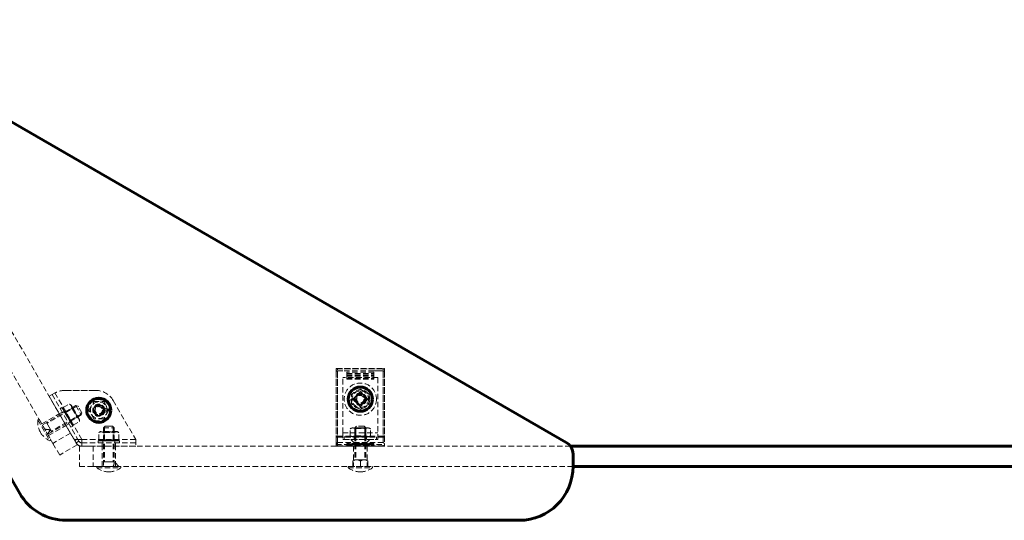
# Model space of a CAD drawing. Units: millimetres. Extents: x -2934 to 2934, y -2742 to 2742.
# Drawn here: x -731 to 0, y -1247 to -875 of the extents above; entities that cross this region are included whole.
import ezdxf

# ---------------------------------------------------------------- set-up
doc = ezdxf.new("R2010")
doc.units = ezdxf.units.MM
doc.linetypes.add('K5LT_BASIC', pattern=[0])
doc.linetypes.add('K5LT_DASHED', pattern=[6, 4, -2])

msp = doc.modelspace()

# ---------------------------------------------------------------- linework, layer by layer
at = {"color": 7, "linetype": 'K5LT_DASHED', "lineweight": 18}
for p, q in [((-693.75, -1182.27), (-871.14, -875.03)), ((-706.75, -1189.77), (-885.05, -880.95)), ((-496.4, -1134.53), (-496.4, -1135.94)), ((-496.4, -1134.53), (-460.4, -1134.53)), ((-496.4, -1135.94), (-460.4, -1135.94)), ((-496.4, -1135.94), (-496.4, -1191.95)), ((-496.4, -1136.95), (-496.4, -1184.53)), ((-496.1, -1134.24), (-460.69, -1134.24)), ((-495.4, -1189.12), (-495.4, -1134.53)), ((-495.4, -1134.53), (-461.4, -1134.53)), ((-495.4, -1135.95), (-488.4, -1135.95)), ((-495.4, -1135.95), (-495.4, -1184.53)), ((-491.4, -1181.95), (-491.4, -1140.95)), ((-465.4, -1140.95), (-491.4, -1140.95)), ((-488.4, -1142.02), (-488.4, -1135.95)), ((-488.4, -1137), (-488.4, -1137.85)), ((-468.4, -1137), (-488.4, -1137)), ((-488.4, -1137.85), (-468.4, -1137.85)), ((-488.4, -1138.2), (-488.4, -1137.85)), ((-488.4, -1138.06), (-468.4, -1138.06)), ((-488.4, -1138.07), (-468.4, -1138.07)), ((-488.4, -1138.2), (-488.4, -1139.33)), ((-488.4, -1138.2), (-468.4, -1138.2)), ((-488.4, -1139.12), (-468.4, -1139.12)), ((-488.4, -1139.13), (-468.4, -1139.13)), ((-488.4, -1139.33), (-468.4, -1139.33)), ((-488.4, -1139.83), (-488.4, -1139.33)), ((-488.4, -1139.83), (-468.4, -1139.83)), ((-488.4, -1139.83), (-468.4, -1139.83)), ((-468.4, -1135.95), (-461.4, -1135.95)), ((-468.4, -1142.02), (-468.4, -1135.95)), ((-468.4, -1137), (-468.4, -1137.85)), ((-468.4, -1137.85), (-468.4, -1138.2)), ((-468.4, -1138.2), (-468.4, -1139.33)), ((-468.4, -1139.33), (-468.4, -1139.83)), ((-465.4, -1140.95), (-465.4, -1181.95)), ((-461.4, -1189.12), (-461.4, -1134.53)), ((-461.4, -1135.95), (-461.4, -1184.53)), ((-460.4, -1134.53), (-460.4, -1135.94)), ((-460.4, -1135.94), (-460.4, -1191.95)), ((-460.4, -1136.95), (-460.4, -1184.53)), ((-488.4, -1141.31), (-468.4, -1141.31)), ((-488.4, -1142.02), (-468.4, -1142.02)), ((-705.54, -1152.45), (-709.61, -1154.8)), ((-709.61, -1154.8), (-707.45, -1153.55)), ((-709.61, -1154.8), (-691.63, -1185.95)), ((-690.61, -1187.71), (-709.61, -1154.8)), ((-707.45, -1153.55), (-688.45, -1186.46)), ((-705.28, -1152.3), (-685.28, -1186.95)), ((-675, -1150.45), (-698.05, -1150.45)), ((-698.04, -1150.45), (-675, -1150.45)), ((-484.9, -1153.19), (-478.4, -1149.44)), ((-484.9, -1160.7), (-484.9, -1153.19)), ((-484.06, -1156.95), (-478.4, -1151.29)), ((-478.4, -1149.44), (-471.9, -1153.19)), ((-478.4, -1151.29), (-472.74, -1156.95)), ((-471.9, -1153.19), (-471.9, -1160.7)), ((-689.71, -1161.77), (-714.61, -1176.15)), ((-689.37, -1162.36), (-711.24, -1174.99)), ((-689.37, -1162.36), (-711.24, -1174.99)), ((-699.15, -1163.19), (-694.59, -1160.56)), ((-694.59, -1160.56), (-693.26, -1161.33)), ((-691.72, -1164), (-693.26, -1161.33)), ((-689.71, -1161.77), (-688, -1162.23)), ((-689.71, -1161.77), (-685.71, -1168.7)), ((-688.79, -1162.02), (-689.37, -1162.36)), ((-689.37, -1162.36), (-689.23, -1162.28)), ((-687.82, -1162.55), (-688, -1162.23)), ((-685.25, -1166.99), (-687.82, -1162.55)), ((-680.21, -1165.16), (-676.46, -1158.66)), ((-676.46, -1158.66), (-668.95, -1158.66)), ((-669.62, -1162.61), (-665.21, -1165.14)), ((-668.95, -1158.66), (-665.2, -1165.16)), ((-662.01, -1157.95), (-645.27, -1186.95)), ((-478.4, -1164.45), (-484.9, -1160.7)), ((-478.4, -1162.6), (-484.06, -1156.95)), ((-472.74, -1156.95), (-478.4, -1162.6)), ((-471.9, -1160.7), (-478.4, -1164.45)), ((-715.11, -1175.28), (-702.12, -1167.78)), ((-715.11, -1175.28), (-702.12, -1167.78)), ((-685.71, -1168.7), (-710.61, -1183.08)), ((-686.05, -1168.12), (-707.92, -1180.74)), ((-686.05, -1168.12), (-707.92, -1180.74)), ((-699.95, -1166.54), (-702.11, -1167.79)), ((-699.95, -1166.54), (-702.11, -1167.79)), ((-701.45, -1163.95), (-700.06, -1163.15)), ((-701.45, -1163.95), (-693.45, -1177.8)), ((-700.06, -1163.15), (-692.06, -1177)), ((-699.7, -1166.98), (-698.31, -1166.18)), ((-699.15, -1164.73), (-699.15, -1163.19)), ((-697.61, -1167.4), (-699.15, -1164.73)), ((-698.06, -1166.61), (-692.17, -1163.21)), ((-698.06, -1166.61), (-697.14, -1166.86)), ((-692.98, -1175.42), (-697.61, -1167.4)), ((-697.27, -1166.44), (-692.72, -1163.81)), ((-697.27, -1166.44), (-692.72, -1163.81)), ((-697.14, -1166.86), (-692.42, -1164.13)), ((-697.14, -1166.86), (-693.81, -1172.61)), ((-694.06, -1173.54), (-688.17, -1170.14)), ((-693.81, -1172.61), (-689.1, -1169.89)), ((-693.52, -1172.94), (-688.96, -1170.31)), ((-693.52, -1172.94), (-688.96, -1170.31)), ((-692.17, -1163.21), (-692.42, -1164.13)), ((-692.42, -1164.13), (-689.1, -1169.89)), ((-687.09, -1172.02), (-691.72, -1164)), ((-688.17, -1170.14), (-689.1, -1169.89)), ((-686.05, -1168.12), (-685.47, -1167.78)), ((-685.71, -1168.7), (-685.25, -1166.99)), ((-676.46, -1171.66), (-680.21, -1165.16)), ((-665.21, -1165.18), (-669.62, -1167.71)), ((-665.2, -1165.16), (-668.95, -1171.66)), ((-665.21, -1165.14), (-668.71, -1165.14)), ((-668.71, -1165.18), (-665.21, -1165.18)), ((-665.21, -1165.14), (-665.21, -1165.18)), ((-717.98, -1172.32), (-717.11, -1171.82)), ((-717.98, -1172.32), (-708.98, -1187.91)), ((-717.11, -1171.82), (-708.11, -1187.41)), ((-711.31, -1174.86), (-711.58, -1174.4)), ((-711.58, -1174.4), (-707.58, -1181.33)), ((-708.59, -1179.58), (-711.31, -1174.86)), ((-710.11, -1183.94), (-697.12, -1176.44)), ((-710.11, -1183.94), (-697.12, -1176.44)), ((-694.95, -1175.2), (-697.11, -1176.45)), ((-694.95, -1175.2), (-697.11, -1176.45)), ((-695.2, -1174.77), (-693.81, -1173.97)), ((-694.06, -1173.54), (-693.81, -1172.61)), ((-693.45, -1177.8), (-692.06, -1177)), ((-692.98, -1175.42), (-691.64, -1176.19)), ((-691.64, -1176.19), (-687.09, -1173.56)), ((-687.09, -1173.56), (-687.09, -1172.02)), ((-668.95, -1171.66), (-676.46, -1171.66)), ((-669.27, -1178.2), (-668.02, -1176.95)), ((-668.59, -1178.2), (-668.59, -1177.52)), ((-665.27, -1176.95), (-668.02, -1176.95)), ((-662.52, -1176.95), (-665.27, -1176.95)), ((-661.27, -1178.2), (-662.52, -1176.95)), ((-661.95, -1178.2), (-661.95, -1177.52)), ((-482.4, -1178.2), (-481.15, -1176.95)), ((-481.72, -1178.2), (-481.72, -1177.52)), ((-475.65, -1176.95), (-481.15, -1176.95)), ((-474.4, -1178.2), (-475.65, -1176.95)), ((-475.07, -1178.2), (-475.07, -1177.52)), ((-710.74, -1182.85), (-708.59, -1179.58)), ((-708.57, -1179.61), (-710.73, -1182.88)), ((-708.58, -1179.6), (-708.59, -1179.58)), ((-708.57, -1179.61), (-708.58, -1179.6)), ((-707.58, -1181.33), (-708.57, -1179.61)), ((-693.75, -1182.27), (-706.75, -1189.77)), ((-693.75, -1182.27), (-706.75, -1189.77)), ((-688.75, -1190.93), (-693.75, -1182.27)), ((-672.78, -1181.81), (-671.44, -1181.05)), ((-672.78, -1187.08), (-672.78, -1181.81)), ((-659.09, -1181.05), (-671.44, -1181.05)), ((-669.27, -1178.2), (-669.27, -1206.95)), ((-669.27, -1178.2), (-661.27, -1178.2)), ((-669.27, -1181.05), (-668.59, -1181.72)), ((-669.27, -1187.85), (-669.27, -1181.05)), ((-669.02, -1187.08), (-669.02, -1181.81)), ((-669.02, -1187.08), (-669.02, -1181.81)), ((-668.59, -1178.2), (-668.59, -1203.45)), ((-668.59, -1178.2), (-668.59, -1203.45)), ((-668.59, -1187.17), (-668.59, -1181.72)), ((-668.59, -1181.72), (-661.95, -1181.72)), ((-661.95, -1178.2), (-661.95, -1203.45)), ((-661.95, -1178.2), (-661.95, -1203.45)), ((-661.27, -1181.05), (-661.95, -1181.72)), ((-661.95, -1187.17), (-661.95, -1181.72)), ((-661.52, -1187.08), (-661.52, -1181.81)), ((-661.52, -1187.08), (-661.52, -1181.81)), ((-661.27, -1178.2), (-661.27, -1203.45)), ((-661.27, -1187.85), (-661.27, -1181.05)), ((-657.76, -1181.81), (-659.09, -1181.05)), ((-657.76, -1187.08), (-657.76, -1181.81)), ((-496.4, -1184.53), (-495.4, -1184.53)), ((-496.4, -1190.95), (-496.4, -1184.53)), ((-495.4, -1184.53), (-495.4, -1185.24)), ((-495.4, -1184.53), (-461.4, -1184.53)), ((-491.4, -1181.95), (-465.4, -1181.95)), ((-491.4, -1181.95), (-491.4, -1186.95)), ((-490.4, -1186.95), (-490.4, -1184.95)), ((-490.4, -1184.95), (-466.4, -1184.95)), ((-485.9, -1178.91), (-484.57, -1178.15)), ((-485.9, -1184.18), (-485.9, -1178.91)), ((-484.57, -1184.95), (-485.9, -1184.18)), ((-472.22, -1178.15), (-484.57, -1178.15)), ((-472.22, -1184.95), (-484.57, -1184.95)), ((-482.9, -1186.95), (-482.9, -1184.95)), ((-482.4, -1178.15), (-481.72, -1178.82)), ((-482.4, -1184.95), (-482.4, -1178.15)), ((-482.4, -1178.2), (-482.4, -1201.95)), ((-474.4, -1178.2), (-482.4, -1178.2)), ((-482.4, -1184.95), (-481.72, -1184.27)), ((-482.15, -1184.18), (-482.15, -1178.91)), ((-482.15, -1184.18), (-482.15, -1178.91)), ((-481.72, -1178.2), (-481.72, -1201.95)), ((-481.72, -1178.2), (-481.72, -1201.95)), ((-481.72, -1184.27), (-481.72, -1178.82)), ((-481.72, -1178.82), (-475.07, -1178.82)), ((-481.72, -1184.27), (-475.07, -1184.27)), ((-474.4, -1178.15), (-475.07, -1178.82)), ((-475.07, -1178.2), (-475.07, -1201.95)), ((-475.07, -1178.2), (-475.07, -1201.95)), ((-475.07, -1184.27), (-475.07, -1178.82)), ((-474.4, -1184.95), (-475.07, -1184.27)), ((-474.64, -1184.18), (-474.64, -1178.91)), ((-474.64, -1184.18), (-474.64, -1178.91)), ((-474.4, -1184.95), (-474.4, -1178.15)), ((-474.4, -1178.2), (-474.4, -1201.95)), ((-473.9, -1186.95), (-473.9, -1184.95)), ((-470.89, -1178.91), (-472.22, -1178.15)), ((-472.22, -1184.95), (-470.89, -1184.18)), ((-470.89, -1184.18), (-470.89, -1178.91)), ((-466.4, -1186.95), (-466.4, -1184.95)), ((-465.4, -1186.95), (-465.4, -1181.95)), ((-460.4, -1184.53), (-461.4, -1184.53)), ((-461.4, -1185.24), (-461.4, -1184.53)), ((-460.4, -1184.53), (-460.4, -1190.95)), ((-708.98, -1187.91), (-708.11, -1187.41)), ((-701.75, -1198.43), (-706.75, -1189.77)), ((-688.75, -1190.93), (-701.75, -1198.43)), ((-690.61, -1187.71), (-688.45, -1186.46)), ((-689.61, -1189.45), (-690.61, -1187.71)), ((-689.9, -1186.95), (-685.28, -1186.95)), ((-687.45, -1188.2), (-689.61, -1189.45)), ((-689.61, -1189.45), (-687.45, -1188.2)), ((-688.45, -1186.46), (-687.45, -1188.2)), ((-687, -1191.95), (-687, -1206.95)), ((-677, -1191.95), (-687, -1191.95)), ((-645.27, -1186.95), (-685.28, -1186.95)), ((-685.28, -1186.95), (-685.28, -1189.45)), ((-645.27, -1186.95), (-685.28, -1186.95)), ((-685.28, -1186.95), (-645.27, -1186.95)), ((-685.28, -1191.95), (-685.28, -1186.95)), ((-685.28, -1186.95), (-645.27, -1186.95)), ((-685.28, -1189.45), (-685.28, -1191.95)), ((-685.28, -1189.45), (-645.27, -1189.45)), ((-645.27, -1191.95), (-685.28, -1191.95)), ((-677, -1191.95), (-677, -1206.95)), ((-677, -1191.95), (-677, -1206.95)), ((-322.23, -1191.95), (-677, -1191.95)), ((-673.27, -1189.45), (-673.27, -1187.85)), ((-673.27, -1187.85), (-657.27, -1187.85)), ((-673.27, -1189.45), (-657.27, -1189.45)), ((-671.44, -1187.85), (-672.78, -1187.08)), ((-659.09, -1187.85), (-671.44, -1187.85)), ((-670.27, -1189.45), (-670.27, -1191.95)), ((-670.27, -1189.45), (-670.27, -1191.95)), ((-670.27, -1206.95), (-670.27, -1191.95)), ((-670.27, -1206.95), (-670.27, -1191.95)), ((-669.77, -1189.45), (-669.77, -1187.85)), ((-669.27, -1187.85), (-668.59, -1187.17)), ((-668.59, -1187.17), (-661.95, -1187.17)), ((-661.27, -1187.85), (-661.95, -1187.17)), ((-660.77, -1189.45), (-660.77, -1187.85)), ((-660.27, -1189.45), (-660.27, -1191.95)), ((-660.27, -1189.45), (-660.27, -1191.95)), ((-660.27, -1206.95), (-660.27, -1191.95)), ((-660.27, -1206.95), (-660.27, -1191.95)), ((-659.09, -1187.85), (-657.76, -1187.08)), ((-657.27, -1189.45), (-657.27, -1187.85)), ((-645.27, -1189.45), (-645.27, -1186.95)), ((-645.27, -1186.95), (-645.27, -1191.95)), ((-496.4, -1190.53), (-460.4, -1190.53)), ((-496.4, -1191.95), (-460.4, -1191.95)), ((-495.4, -1191.65), (-495.4, -1185.24)), ((-495.4, -1185.24), (-461.4, -1185.24)), ((-495.4, -1189.12), (-461.4, -1189.12)), ((-495.4, -1191.65), (-495.4, -1191.95)), ((-495.4, -1191.65), (-461.4, -1191.65)), ((-495.4, -1191.95), (-461.4, -1191.95)), ((-491.4, -1186.95), (-465.4, -1186.95)), ((-490.4, -1186.95), (-466.4, -1186.95)), ((-488.4, -1189.82), (-488.4, -1190.88)), ((-468.4, -1189.82), (-488.4, -1189.82)), ((-468.4, -1189.82), (-488.4, -1189.82)), ((-488.4, -1189.82), (-488.4, -1190.88)), ((-488.4, -1190.18), (-468.4, -1190.18)), ((-488.4, -1190.18), (-488.4, -1191.65)), ((-488.4, -1190.18), (-468.4, -1190.18)), ((-488.4, -1190.18), (-488.4, -1191.37)), ((-488.4, -1190.88), (-468.4, -1190.88)), ((-488.4, -1190.88), (-468.4, -1190.88)), ((-488.4, -1190.88), (-468.4, -1190.88)), ((-488.4, -1191.87), (-488.4, -1191.37)), ((-488.4, -1191.37), (-468.4, -1191.37)), ((-468.4, -1191.65), (-488.4, -1191.65)), ((-488.4, -1191.65), (-488.4, -1191.95)), ((-488.4, -1191.73), (-468.4, -1191.73)), ((-488.4, -1191.87), (-468.4, -1191.87)), ((-485.4, -1186.95), (-482.9, -1189.45)), ((-485.4, -1191.95), (-482.9, -1189.45)), ((-483.4, -1191.95), (-483.4, -1206.95)), ((-482.9, -1189.45), (-473.9, -1189.45)), ((-471.4, -1186.95), (-473.9, -1189.45)), ((-471.4, -1191.95), (-473.9, -1189.45)), ((-473.4, -1191.95), (-473.4, -1206.95)), ((-468.4, -1189.82), (-468.4, -1190.88)), ((-468.4, -1189.82), (-468.4, -1190.88)), ((-468.4, -1190.18), (-468.4, -1191.65)), ((-468.4, -1190.18), (-468.4, -1191.37)), ((-468.4, -1191.37), (-468.4, -1191.87)), ((-468.4, -1191.95), (-468.4, -1191.65)), ((-461.4, -1185.24), (-461.4, -1191.65)), ((-461.4, -1191.95), (-461.4, -1191.65)), ((-669.27, -1203.45), (-661.27, -1203.45)), ((-665.27, -1203.45), (-669.27, -1203.45)), ((-661.27, -1203.45), (-665.27, -1203.45)), ((-661.27, -1203.45), (-661.27, -1203.45)), ((-657.77, -1206.95), (-661.27, -1203.45)), ((-661.27, -1203.45), (-661.27, -1203.45)), ((-661.27, -1203.45), (-661.27, -1203.45)), ((-484.06, -1202.9), (-482.4, -1201.95)), ((-484.06, -1202.9), (-484.06, -1206.95)), ((-482.4, -1201.95), (-478.4, -1201.95)), ((-474.4, -1201.95), (-482.4, -1201.95)), ((-474.4, -1201.95), (-482.4, -1201.95)), ((-482.4, -1201.95), (-478.4, -1201.95)), ((-478.4, -1201.95), (-474.4, -1201.95)), ((-478.4, -1202.9), (-478.4, -1206.95)), ((-478.4, -1202.9), (-478.4, -1206.95)), ((-472.74, -1202.9), (-474.4, -1201.95)), ((-472.74, -1202.9), (-472.74, -1206.95)), ((-677, -1206.95), (-687, -1206.95)), ((-320.4, -1206.95), (-677, -1206.95)), ((-674.27, -1207.95), (-674.27, -1206.95)), ((-674.27, -1206.95), (-656.27, -1206.95)), ((-674.27, -1207.95), (-656.27, -1207.95)), ((-656.27, -1207.95), (-656.27, -1206.95)), ((-487.4, -1207.95), (-487.4, -1206.95)), ((-487.4, -1206.95), (-469.4, -1206.95)), ((-487.4, -1207.95), (-469.4, -1207.95)), ((-469.4, -1207.95), (-469.4, -1206.95))]:
    msp.add_line(p, q, dxfattribs=at)
at = {"color": 150, "linetype": 'K5LT_BASIC', "lineweight": 60}
for p, q in [((-867.06, -876.33), (-325.4, -1189.06)), ((-731.47, -1226.95), (-899.69, -935.59)), ((322.23, -1191.95), (-322.23, -1191.95)), ((-320.4, -1197.72), (-320.4, -1206.95)), ((320.4, -1206.95), (-320.4, -1206.95)), ((-360.4, -1246.95), (-696.83, -1246.95))]:
    msp.add_line(p, q, dxfattribs=at)
at = {"color": 7, "linetype": 'K5LT_DASHED', "lineweight": 18}
for centre, radius in [((-478.4, -1156.95), 12), ((-478.4, -1156.95), 7), ((-478.4, -1156.95), 7), ((-478.4, -1156.95), 6.17), ((-478.4, -1156.95), 6.17), ((-478.4, -1156.95), 4.5), ((-478.4, -1156.95), 4.5), ((-478.4, -1156.95), 4), ((-478.4, -1156.95), 4), ((-478.4, -1156.95), 3.32), ((-478.4, -1156.95), 2.75), ((-672.71, -1165.16), 8), ((-672.71, -1165.16), 6.17), ((-672.71, -1165.16), 6.17), ((-672.71, -1165.16), 4.5), ((-672.71, -1165.16), 4.5), ((-672.71, -1165.16), 4.5), ((-672.71, -1165.16), 4), ((-672.71, -1165.16), 4), ((-672.71, -1165.16), 3.32), ((-672.71, -1165.16), 2.75)]:
    msp.add_circle(centre, radius, dxfattribs=at)
at = {"color": 150, "linetype": 'K5LT_BASIC', "lineweight": 60}
for centre in [(-478.4, -1156.95), (-672.71, -1165.16)]:
    msp.add_circle(centre, 9, dxfattribs=at)
at = {"color": 7, "linetype": 'K5LT_DASHED', "lineweight": 18}
for centre, radius, start, end in [((-495.4, -1136.95), 1, 90, 180), ((-461.4, -1136.95), 1, 0, 90), ((-698.04, -1165.45), 15, 90, 120), ((-698.05, -1165.45), 15, 90, 118.8284), ((-675, -1165.45), 15, 30, 90), ((-675, -1165.45), 15, 30, 90), ((-478.4, -1156.95), 4, 70, 340), ((-478.4, -1156.95), 4, 0, 270), ((-478.4, -1156.95), 3.32, 70, 340), ((-672.71, -1165.16), 4, 90, 320.39869), ((-672.71, -1165.16), 4, 70, 340), ((-672.71, -1165.16), 3.32, 70, 340), ((-672.71, -1165.16), 4, 39.60131, 90), ((-672.71, -1165.16), 4, 0.28648, 39.60131), ((-478.4, -1156.95), 4, 270, 0), ((-672.71, -1165.16), 4, 320.39869, 359.71352), ((-672.71, -1165.16), 4, 359.71352, 0.28648), ((-703.08, -1174.11), 15, 173.1301, 210), ((-703.08, -1174.11), 15, 210, 246.8699), ((-689.9, -1184.95), 2, 210, 270), ((-685.28, -1186.95), 5, 210, 270), ((-685.28, -1186.95), 2.5, 210, 270), ((-495.4, -1190.95), 1, 180, 270), ((-461.4, -1190.95), 1, 270, 0), ((-665.27, -1195.95), 15, 233.1301, 270), ((-665.27, -1195.95), 15, 270, 306.8699), ((-478.4, -1195.95), 15, 233.1301, 270), ((-478.4, -1195.95), 15, 270, 306.8699)]:
    msp.add_arc(centre, radius, start, end, dxfattribs=at)
at = {"color": 150, "linetype": 'K5LT_BASIC', "lineweight": 60}
for centre, radius, start, end in [((-330.4, -1197.72), 10, 0, 60), ((-360.4, -1206.95), 40, 270, 0), ((-696.83, -1206.95), 40, 210, 270)]:
    msp.add_arc(centre, radius, start, end, dxfattribs=at)
at = {"color": 7, "linetype": 'K5LT_DASHED', "lineweight": 18}
for centre, major_axis, ratio, start_param, end_param in [((-495.4, -1135.24), (0.924, -0.924), 0.414214, 2.748894, 3.534292), ((-495.4, -1135.24), (0.924, -0.924), 0.414214, 1.963495, 2.748894), ((-461.4, -1135.24), (0.924, 0.924), 0.414214, 0.392699, 1.178097), ((-461.4, -1135.24), (0.924, 0.924), 0.414214, 5.890486, 6.675884), ((-706.08, -1175.85), (-8.13, -1.91), 0.399325, 0.479502, 1.165675), ((-706.08, -1175.85), (-4.97, -7.49), 0.001422, 0.358885, 1.045058), ((-706.12, -1175.86), (-1.27, -4.73), 0.57735, -0.528599, -0.518599), ((-495.4, -1184.53), (1, 0), 0.707107, 3.141593, 4.712389), ((-461.4, -1184.53), (1, 0), 0.707107, 4.712389, 6.283185), ((-495.4, -1189.82), (0.924, 0.924), 0.414214, 1.178097, 2.748894), ((-495.4, -1190.95), (-1, 0), 0.707107, 0, 1.570796), ((-461.4, -1189.82), (0.924, -0.924), 0.414214, 0.392699, 1.963495), ((-461.4, -1190.95), (1, 0), 0.707107, 4.712389, 6.283185), ((-665.27, -1199.41), (2.39, -7.99), 0.401605, 0.240229, 0.926402), ((-665.27, -1199.41), (2.39, -7.99), 0.401605, 0.240229, 0.926402)]:
    msp.add_ellipse(centre, major_axis=major_axis, ratio=ratio, start_param=start_param, end_param=end_param, dxfattribs=at)
for points, knots in [([(-692.72, -1163.81), (-692.72, -1163.5), (-692.74, -1163.1), (-692.85, -1162.63), (-692.92, -1162.38), (-693.01, -1162.15), (-693.12, -1161.95), (-693.23, -1161.76), (-693.37, -1161.56), (-693.57, -1161.33), (-693.95, -1160.96), (-694.32, -1160.71), (-694.59, -1160.56)], [0, 0, 0, 0, 2.870082, 3.810425, 4.700444, 5.503844, 6.294351, 7.038845, 7.743491, 8.780356, 10.126867, 13, 13, 13, 13]), ([(-694.59, -1160.56), (-694.35, -1160.7), (-694.06, -1160.89), (-693.72, -1161.18), (-693.54, -1161.36), (-693.38, -1161.55), (-693.24, -1161.74), (-693.13, -1161.93), (-693.01, -1162.15), (-692.91, -1162.41), (-692.82, -1162.73), (-692.74, -1163.19), (-692.72, -1163.57), (-692.72, -1163.81)], [0, 0, 0, 0, 2.750356, 3.588044, 4.637308, 5.492849, 6.359079, 7.188001, 7.964308, 9.085494, 10.187714, 11.611112, 14, 14, 14, 14]), ([(-699.15, -1163.19), (-699.15, -1163.5), (-699.12, -1163.9), (-699.02, -1164.37), (-698.94, -1164.62), (-698.85, -1164.85), (-698.75, -1165.05), (-698.64, -1165.24), (-698.5, -1165.44), (-698.3, -1165.67), (-697.91, -1166.03), (-697.54, -1166.29), (-697.27, -1166.44)], [0, 0, 0, 0, 2.870082, 3.810425, 4.700444, 5.503844, 6.294351, 7.038845, 7.743491, 8.780356, 10.126867, 13, 13, 13, 13]), ([(-697.27, -1166.44), (-697.51, -1166.3), (-697.81, -1166.11), (-698.14, -1165.82), (-698.32, -1165.64), (-698.49, -1165.45), (-698.62, -1165.26), (-698.74, -1165.07), (-698.85, -1164.85), (-698.95, -1164.59), (-699.05, -1164.27), (-699.13, -1163.81), (-699.15, -1163.43), (-699.15, -1163.19)], [0, 0, 0, 0, 2.750356, 3.588044, 4.637308, 5.492849, 6.359079, 7.188001, 7.964308, 9.085494, 10.187714, 11.611112, 14, 14, 14, 14]), ([(-693.52, -1172.94), (-693.77, -1172.7), (-694.16, -1172.3), (-694.66, -1171.74), (-695.02, -1171.3), (-695.32, -1170.88), (-695.6, -1170.48), (-695.84, -1170.09), (-696.05, -1169.71), (-696.28, -1169.28), (-696.53, -1168.73), (-696.91, -1167.78), (-697.14, -1166.98), (-697.27, -1166.44)], [0, 0, 0, 0, 1.896477, 3.090858, 4.103535, 5.062016, 5.927217, 6.778532, 7.580294, 8.339144, 9.455768, 10.905857, 14, 14, 14, 14]), ([(-697.27, -1166.44), (-697.2, -1166.74), (-697.07, -1167.22), (-696.87, -1167.84), (-696.69, -1168.34), (-696.5, -1168.8), (-696.29, -1169.26), (-696.08, -1169.67), (-695.86, -1170.06), (-695.63, -1170.43), (-695.37, -1170.82), (-695.01, -1171.31), (-694.41, -1172.05), (-693.88, -1172.6), (-693.52, -1172.94)], [0, 0, 0, 0, 1.792921, 2.94681, 3.844333, 4.968544, 5.885196, 6.813299, 7.701429, 8.533187, 9.335775, 10.524184, 12.063388, 15, 15, 15, 15]), ([(-688.96, -1170.31), (-689.04, -1170.01), (-689.17, -1169.53), (-689.37, -1168.91), (-689.55, -1168.41), (-689.74, -1167.95), (-689.95, -1167.49), (-690.16, -1167.08), (-690.38, -1166.69), (-690.6, -1166.32), (-690.87, -1165.93), (-691.22, -1165.44), (-691.83, -1164.7), (-692.36, -1164.15), (-692.72, -1163.81)], [0, 0, 0, 0, 1.792921, 2.94681, 3.844333, 4.968544, 5.885196, 6.813299, 7.701429, 8.533187, 9.335775, 10.524184, 12.063388, 15, 15, 15, 15]), ([(-692.72, -1163.81), (-692.47, -1164.05), (-692.07, -1164.45), (-691.58, -1165), (-691.22, -1165.45), (-690.91, -1165.86), (-690.64, -1166.27), (-690.4, -1166.66), (-690.18, -1167.04), (-689.96, -1167.47), (-689.71, -1168.02), (-689.33, -1168.97), (-689.1, -1169.76), (-688.96, -1170.31)], [0, 0, 0, 0, 1.896477, 3.090858, 4.103535, 5.062016, 5.927217, 6.778532, 7.580294, 8.339144, 9.455768, 10.905857, 14, 14, 14, 14]), ([(-688.96, -1170.31), (-688.72, -1170.45), (-688.43, -1170.64), (-688.1, -1170.93), (-687.91, -1171.11), (-687.75, -1171.3), (-687.61, -1171.49), (-687.5, -1171.68), (-687.38, -1171.9), (-687.28, -1172.16), (-687.19, -1172.48), (-687.11, -1172.94), (-687.09, -1173.32), (-687.09, -1173.56)], [0, 0, 0, 0, 2.750356, 3.588044, 4.637308, 5.492849, 6.359079, 7.188001, 7.964308, 9.085494, 10.187714, 11.611112, 14, 14, 14, 14]), ([(-687.09, -1173.56), (-687.09, -1173.25), (-687.11, -1172.85), (-687.22, -1172.38), (-687.29, -1172.13), (-687.39, -1171.9), (-687.49, -1171.7), (-687.6, -1171.51), (-687.74, -1171.31), (-687.94, -1171.08), (-688.32, -1170.71), (-688.69, -1170.46), (-688.96, -1170.31)], [0, 0, 0, 0, 2.870082, 3.810425, 4.700444, 5.503844, 6.294351, 7.038845, 7.743491, 8.780356, 10.126867, 13, 13, 13, 13]), ([(-693.52, -1172.94), (-693.52, -1173.25), (-693.49, -1173.65), (-693.39, -1174.12), (-693.31, -1174.37), (-693.22, -1174.6), (-693.12, -1174.8), (-693.01, -1174.99), (-692.87, -1175.19), (-692.67, -1175.42), (-692.28, -1175.78), (-691.91, -1176.04), (-691.64, -1176.19)], [0, 0, 0, 0, 2.870082, 3.810425, 4.700444, 5.503844, 6.294351, 7.038845, 7.743491, 8.780356, 10.126867, 13, 13, 13, 13]), ([(-691.64, -1176.19), (-691.88, -1176.05), (-692.18, -1175.86), (-692.51, -1175.57), (-692.69, -1175.39), (-692.86, -1175.2), (-692.99, -1175.01), (-693.11, -1174.82), (-693.22, -1174.6), (-693.32, -1174.34), (-693.42, -1174.02), (-693.5, -1173.56), (-693.52, -1173.18), (-693.52, -1172.94)], [0, 0, 0, 0, 2.750356, 3.588044, 4.637308, 5.492849, 6.359079, 7.188001, 7.964308, 9.085494, 10.187714, 11.611112, 14, 14, 14, 14]), ([(-672.78, -1181.81), (-672.54, -1181.68), (-672.22, -1181.52), (-671.81, -1181.37), (-671.56, -1181.31), (-671.31, -1181.26), (-671.08, -1181.24), (-670.85, -1181.23), (-670.61, -1181.24), (-670.33, -1181.28), (-670.01, -1181.37), (-669.57, -1181.52), (-669.23, -1181.69), (-669.02, -1181.81)], [0, 0, 0, 0, 2.750356, 3.588044, 4.637308, 5.492849, 6.359079, 7.188001, 7.964308, 9.085494, 10.187714, 11.611112, 14, 14, 14, 14]), ([(-669.02, -1181.81), (-669.26, -1181.68), (-669.58, -1181.52), (-669.99, -1181.37), (-670.24, -1181.31), (-670.49, -1181.26), (-670.72, -1181.24), (-670.95, -1181.23), (-671.19, -1181.24), (-671.46, -1181.28), (-671.79, -1181.37), (-672.23, -1181.52), (-672.57, -1181.69), (-672.78, -1181.81)], [0, 0, 0, 0, 2.750356, 3.588044, 4.637308, 5.492849, 6.359079, 7.188001, 7.964308, 9.085494, 10.187714, 11.611112, 14, 14, 14, 14]), ([(-661.52, -1181.81), (-661.81, -1181.73), (-662.24, -1181.62), (-662.87, -1181.48), (-663.4, -1181.38), (-663.95, -1181.31), (-664.45, -1181.26), (-664.91, -1181.24), (-665.36, -1181.23), (-665.79, -1181.24), (-666.27, -1181.27), (-666.86, -1181.34), (-667.81, -1181.49), (-668.55, -1181.68), (-669.02, -1181.81)], [0, 0, 0, 0, 1.792921, 2.606895, 3.844333, 4.968544, 5.885196, 6.813299, 7.701429, 8.533187, 9.335775, 10.524184, 12.063388, 15, 15, 15, 15]), ([(-669.02, -1181.81), (-668.73, -1181.73), (-668.3, -1181.62), (-667.67, -1181.48), (-667.14, -1181.38), (-666.59, -1181.31), (-666.09, -1181.26), (-665.63, -1181.24), (-665.18, -1181.23), (-664.75, -1181.24), (-664.27, -1181.27), (-663.68, -1181.34), (-662.73, -1181.49), (-661.99, -1181.68), (-661.52, -1181.81)], [0, 0, 0, 0, 1.792921, 2.606895, 3.844333, 4.968544, 5.885196, 6.813299, 7.701429, 8.533187, 9.335775, 10.524184, 12.063388, 15, 15, 15, 15]), ([(-657.76, -1181.81), (-658, -1181.68), (-658.32, -1181.52), (-658.73, -1181.37), (-658.98, -1181.31), (-659.23, -1181.26), (-659.46, -1181.24), (-659.69, -1181.23), (-659.93, -1181.24), (-660.21, -1181.28), (-660.53, -1181.37), (-660.97, -1181.52), (-661.31, -1181.69), (-661.52, -1181.81)], [0, 0, 0, 0, 2.750356, 3.588044, 4.637308, 5.492849, 6.359079, 7.188001, 7.964308, 9.085494, 10.187714, 11.611112, 14, 14, 14, 14]), ([(-661.52, -1181.81), (-661.28, -1181.68), (-660.96, -1181.52), (-660.55, -1181.37), (-660.3, -1181.31), (-660.05, -1181.26), (-659.82, -1181.24), (-659.59, -1181.23), (-659.35, -1181.24), (-659.08, -1181.28), (-658.75, -1181.37), (-658.31, -1181.52), (-657.97, -1181.69), (-657.76, -1181.81)], [0, 0, 0, 0, 2.750356, 3.588044, 4.637308, 5.492849, 6.359079, 7.188001, 7.964308, 9.085494, 10.187714, 11.611112, 14, 14, 14, 14]), ([(-485.9, -1178.91), (-485.66, -1178.78), (-485.35, -1178.62), (-484.93, -1178.47), (-484.69, -1178.41), (-484.44, -1178.36), (-484.2, -1178.34), (-483.98, -1178.33), (-483.73, -1178.34), (-483.46, -1178.38), (-483.13, -1178.47), (-482.69, -1178.62), (-482.36, -1178.79), (-482.15, -1178.91)], [0, 0, 0, 0, 2.750356, 3.588044, 4.637308, 5.492849, 6.359079, 7.188001, 7.964308, 9.085494, 10.187714, 11.611112, 14, 14, 14, 14]), ([(-482.15, -1178.91), (-482.39, -1178.78), (-482.71, -1178.62), (-483.12, -1178.47), (-483.37, -1178.41), (-483.62, -1178.36), (-483.85, -1178.34), (-484.07, -1178.33), (-484.32, -1178.34), (-484.59, -1178.38), (-484.92, -1178.47), (-485.36, -1178.62), (-485.7, -1178.79), (-485.9, -1178.91)], [0, 0, 0, 0, 2.750356, 3.588044, 4.637308, 5.492849, 6.359079, 7.188001, 7.964308, 9.085494, 10.187714, 11.611112, 14, 14, 14, 14]), ([(-482.15, -1184.18), (-482.39, -1184.32), (-482.71, -1184.47), (-483.12, -1184.62), (-483.37, -1184.68), (-483.62, -1184.73), (-483.85, -1184.76), (-484.07, -1184.76), (-484.32, -1184.75), (-484.59, -1184.71), (-484.92, -1184.62), (-485.36, -1184.47), (-485.7, -1184.3), (-485.9, -1184.18)], [0, 0, 0, 0, 2.750356, 3.588044, 4.637308, 5.492849, 6.359079, 7.188001, 7.964308, 9.085494, 10.187714, 11.611112, 14, 14, 14, 14]), ([(-485.9, -1184.18), (-485.66, -1184.32), (-485.35, -1184.47), (-484.93, -1184.62), (-484.69, -1184.68), (-484.44, -1184.73), (-484.2, -1184.76), (-483.98, -1184.76), (-483.73, -1184.75), (-483.46, -1184.71), (-483.13, -1184.62), (-482.69, -1184.47), (-482.36, -1184.3), (-482.15, -1184.18)], [0, 0, 0, 0, 2.750356, 3.588044, 4.637308, 5.492849, 6.359079, 7.188001, 7.964308, 9.085494, 10.187714, 11.611112, 14, 14, 14, 14]), ([(-474.64, -1178.91), (-474.94, -1178.83), (-475.36, -1178.72), (-476, -1178.58), (-476.53, -1178.48), (-477.08, -1178.41), (-477.58, -1178.36), (-478.04, -1178.34), (-478.49, -1178.33), (-478.92, -1178.34), (-479.39, -1178.37), (-479.99, -1178.44), (-480.94, -1178.59), (-481.67, -1178.78), (-482.15, -1178.91)], [0, 0, 0, 0, 1.792921, 2.606895, 3.844333, 4.968544, 5.885196, 6.813299, 7.701429, 8.533187, 9.335775, 10.524184, 12.063388, 15, 15, 15, 15]), ([(-482.15, -1178.91), (-481.86, -1178.83), (-481.43, -1178.72), (-480.8, -1178.58), (-480.27, -1178.48), (-479.72, -1178.41), (-479.22, -1178.36), (-478.75, -1178.34), (-478.3, -1178.33), (-477.88, -1178.34), (-477.4, -1178.37), (-476.81, -1178.44), (-475.86, -1178.59), (-475.12, -1178.78), (-474.64, -1178.91)], [0, 0, 0, 0, 1.792921, 2.606895, 3.844333, 4.968544, 5.885196, 6.813299, 7.701429, 8.533187, 9.335775, 10.524184, 12.063388, 15, 15, 15, 15]), ([(-482.15, -1184.18), (-481.86, -1184.26), (-481.43, -1184.37), (-480.8, -1184.51), (-480.27, -1184.61), (-479.72, -1184.68), (-479.22, -1184.73), (-478.75, -1184.76), (-478.3, -1184.76), (-477.88, -1184.75), (-477.4, -1184.72), (-476.81, -1184.65), (-475.86, -1184.5), (-475.12, -1184.31), (-474.64, -1184.18)], [0, 0, 0, 0, 1.792921, 2.606895, 3.844333, 4.968544, 5.885196, 6.813299, 7.701429, 8.533187, 9.335775, 10.524184, 12.063388, 15, 15, 15, 15]), ([(-474.64, -1184.18), (-474.94, -1184.26), (-475.36, -1184.37), (-476, -1184.51), (-476.53, -1184.61), (-477.08, -1184.68), (-477.58, -1184.73), (-478.04, -1184.76), (-478.49, -1184.76), (-478.92, -1184.75), (-479.39, -1184.72), (-479.99, -1184.65), (-480.94, -1184.5), (-481.67, -1184.31), (-482.15, -1184.18)], [0, 0, 0, 0, 1.792921, 2.606895, 3.844333, 4.968544, 5.885196, 6.813299, 7.701429, 8.533187, 9.335775, 10.524184, 12.063388, 15, 15, 15, 15]), ([(-470.89, -1178.91), (-471.13, -1178.78), (-471.45, -1178.62), (-471.86, -1178.47), (-472.11, -1178.41), (-472.36, -1178.36), (-472.59, -1178.34), (-472.82, -1178.33), (-473.06, -1178.34), (-473.33, -1178.38), (-473.66, -1178.47), (-474.1, -1178.62), (-474.44, -1178.79), (-474.64, -1178.91)], [0, 0, 0, 0, 2.750356, 3.588044, 4.637308, 5.492849, 6.359079, 7.188001, 7.964308, 9.085494, 10.187714, 11.611112, 14, 14, 14, 14]), ([(-474.64, -1178.91), (-474.41, -1178.78), (-474.09, -1178.62), (-473.67, -1178.47), (-473.43, -1178.41), (-473.18, -1178.36), (-472.95, -1178.34), (-472.72, -1178.33), (-472.47, -1178.34), (-472.2, -1178.38), (-471.88, -1178.47), (-471.44, -1178.62), (-471.1, -1178.79), (-470.89, -1178.91)], [0, 0, 0, 0, 2.750356, 3.588044, 4.637308, 5.492849, 6.359079, 7.188001, 7.964308, 9.085494, 10.187714, 11.611112, 14, 14, 14, 14]), ([(-470.89, -1184.18), (-471.13, -1184.32), (-471.45, -1184.47), (-471.86, -1184.62), (-472.11, -1184.68), (-472.36, -1184.73), (-472.59, -1184.76), (-472.82, -1184.76), (-473.06, -1184.75), (-473.33, -1184.71), (-473.66, -1184.62), (-474.1, -1184.47), (-474.44, -1184.3), (-474.64, -1184.18)], [0, 0, 0, 0, 2.750356, 3.588044, 4.637308, 5.492849, 6.359079, 7.188001, 7.964308, 9.085494, 10.187714, 11.611112, 14, 14, 14, 14]), ([(-474.64, -1184.18), (-474.41, -1184.32), (-474.09, -1184.47), (-473.67, -1184.62), (-473.43, -1184.68), (-473.18, -1184.73), (-472.95, -1184.76), (-472.72, -1184.76), (-472.47, -1184.75), (-472.2, -1184.71), (-471.88, -1184.62), (-471.44, -1184.47), (-471.1, -1184.3), (-470.89, -1184.18)], [0, 0, 0, 0, 2.750356, 3.588044, 4.637308, 5.492849, 6.359079, 7.188001, 7.964308, 9.085494, 10.187714, 11.611112, 14, 14, 14, 14]), ([(-669.02, -1187.08), (-669.26, -1187.22), (-669.58, -1187.37), (-669.99, -1187.52), (-670.24, -1187.58), (-670.49, -1187.63), (-670.72, -1187.66), (-670.95, -1187.66), (-671.19, -1187.65), (-671.46, -1187.61), (-671.79, -1187.52), (-672.23, -1187.37), (-672.57, -1187.2), (-672.78, -1187.08)], [0, 0, 0, 0, 2.750356, 3.588044, 4.637308, 5.492849, 6.359079, 7.188001, 7.964308, 9.085494, 10.187714, 11.611112, 14, 14, 14, 14]), ([(-672.78, -1187.08), (-672.54, -1187.22), (-672.22, -1187.37), (-671.81, -1187.52), (-671.56, -1187.58), (-671.31, -1187.63), (-671.08, -1187.66), (-670.85, -1187.66), (-670.61, -1187.65), (-670.33, -1187.61), (-670.01, -1187.52), (-669.57, -1187.37), (-669.23, -1187.2), (-669.02, -1187.08)], [0, 0, 0, 0, 2.750356, 3.588044, 4.637308, 5.492849, 6.359079, 7.188001, 7.964308, 9.085494, 10.187714, 11.611112, 14, 14, 14, 14]), ([(-669.02, -1187.08), (-668.73, -1187.16), (-668.3, -1187.27), (-667.67, -1187.41), (-667.14, -1187.51), (-666.59, -1187.58), (-666.09, -1187.63), (-665.63, -1187.66), (-665.18, -1187.66), (-664.75, -1187.65), (-664.27, -1187.62), (-663.68, -1187.55), (-662.73, -1187.4), (-661.99, -1187.21), (-661.52, -1187.08)], [0, 0, 0, 0, 1.792921, 2.606895, 3.844333, 4.968544, 5.885196, 6.813299, 7.701429, 8.533187, 9.335775, 10.524184, 12.063388, 15, 15, 15, 15]), ([(-661.52, -1187.08), (-661.81, -1187.16), (-662.24, -1187.27), (-662.87, -1187.41), (-663.4, -1187.51), (-663.95, -1187.58), (-664.45, -1187.63), (-664.91, -1187.66), (-665.36, -1187.66), (-665.79, -1187.65), (-666.27, -1187.62), (-666.86, -1187.55), (-667.81, -1187.4), (-668.55, -1187.21), (-669.02, -1187.08)], [0, 0, 0, 0, 1.792921, 2.606895, 3.844333, 4.968544, 5.885196, 6.813299, 7.701429, 8.533187, 9.335775, 10.524184, 12.063388, 15, 15, 15, 15]), ([(-657.76, -1187.08), (-658, -1187.22), (-658.32, -1187.37), (-658.73, -1187.52), (-658.98, -1187.58), (-659.23, -1187.63), (-659.46, -1187.66), (-659.69, -1187.66), (-659.93, -1187.65), (-660.21, -1187.61), (-660.53, -1187.52), (-660.97, -1187.37), (-661.31, -1187.2), (-661.52, -1187.08)], [0, 0, 0, 0, 2.750356, 3.588044, 4.637308, 5.492849, 6.359079, 7.188001, 7.964308, 9.085494, 10.187714, 11.611112, 14, 14, 14, 14]), ([(-661.52, -1187.08), (-661.28, -1187.22), (-660.96, -1187.37), (-660.55, -1187.52), (-660.3, -1187.58), (-660.05, -1187.63), (-659.82, -1187.66), (-659.59, -1187.66), (-659.35, -1187.65), (-659.08, -1187.61), (-658.75, -1187.52), (-658.31, -1187.37), (-657.97, -1187.2), (-657.76, -1187.08)], [0, 0, 0, 0, 2.750356, 3.588044, 4.637308, 5.492849, 6.359079, 7.188001, 7.964308, 9.085494, 10.187714, 11.611112, 14, 14, 14, 14]), ([(-484.06, -1202.9), (-483.9, -1202.82), (-483.67, -1202.68), (-483.34, -1202.52), (-483.03, -1202.37), (-482.65, -1202.21), (-482.24, -1202.08), (-481.88, -1202), (-481.62, -1201.97), (-481.39, -1201.95), (-481.18, -1201.94), (-480.94, -1201.95), (-480.68, -1201.98), (-480.4, -1202.04), (-480.08, -1202.12), (-479.72, -1202.25), (-479.34, -1202.41), (-478.97, -1202.59), (-478.67, -1202.75), (-478.48, -1202.86), (-478.4, -1202.9)], [0, 0, 0, 0, 1.756012, 2.731201, 3.798996, 5.231623, 7.022347, 8.276909, 9.104585, 9.909721, 10.677187, 11.415979, 12.483947, 13.514686, 14.423804, 15.955873, 17.510696, 18.762642, 20.088845, 21, 21, 21, 21]), ([(-478.4, -1202.9), (-478.55, -1202.82), (-478.79, -1202.68), (-479.12, -1202.52), (-479.42, -1202.37), (-479.81, -1202.21), (-480.21, -1202.08), (-480.57, -1202), (-480.84, -1201.97), (-481.06, -1201.95), (-481.27, -1201.94), (-481.51, -1201.95), (-481.78, -1201.98), (-482.05, -1202.04), (-482.37, -1202.12), (-482.73, -1202.25), (-483.12, -1202.41), (-483.48, -1202.59), (-483.78, -1202.75), (-483.98, -1202.86), (-484.06, -1202.9)], [0, 0, 0, 0, 1.756012, 2.731201, 3.798996, 5.231623, 7.022347, 8.276909, 9.104585, 9.909721, 10.677187, 11.415979, 12.483947, 13.514686, 14.423804, 15.955873, 17.510696, 18.762642, 20.088845, 21, 21, 21, 21]), ([(-472.74, -1202.9), (-472.89, -1202.82), (-473.13, -1202.68), (-473.46, -1202.52), (-473.77, -1202.37), (-474.15, -1202.21), (-474.56, -1202.08), (-474.91, -1202), (-475.18, -1201.97), (-475.4, -1201.95), (-475.62, -1201.94), (-475.85, -1201.95), (-476.12, -1201.98), (-476.39, -1202.04), (-476.71, -1202.12), (-477.07, -1202.25), (-477.46, -1202.41), (-477.82, -1202.59), (-478.13, -1202.75), (-478.32, -1202.86), (-478.4, -1202.9)], [0, 0, 0, 0, 1.756012, 2.731201, 3.798996, 5.231623, 7.022347, 8.276909, 9.104585, 9.909721, 10.677187, 11.415979, 12.483947, 13.514686, 14.423804, 15.955873, 17.510696, 18.762642, 20.088845, 21, 21, 21, 21]), ([(-478.4, -1202.9), (-478.25, -1202.82), (-478.01, -1202.68), (-477.68, -1202.52), (-477.37, -1202.37), (-476.99, -1202.21), (-476.58, -1202.08), (-476.23, -1202), (-475.96, -1201.97), (-475.74, -1201.95), (-475.52, -1201.94), (-475.28, -1201.95), (-475.02, -1201.98), (-474.74, -1202.04), (-474.43, -1202.12), (-474.06, -1202.25), (-473.68, -1202.41), (-473.31, -1202.59), (-473.01, -1202.75), (-472.82, -1202.86), (-472.74, -1202.9)], [0, 0, 0, 0, 1.756012, 2.731201, 3.798996, 5.231623, 7.022347, 8.276909, 9.104585, 9.909721, 10.677187, 11.415979, 12.483947, 13.514686, 14.423804, 15.955873, 17.510696, 18.762642, 20.088845, 21, 21, 21, 21])]:
    msp.add_open_spline(points, degree=3, knots=knots, dxfattribs=at)

doc.saveas('drawing.dxf')
